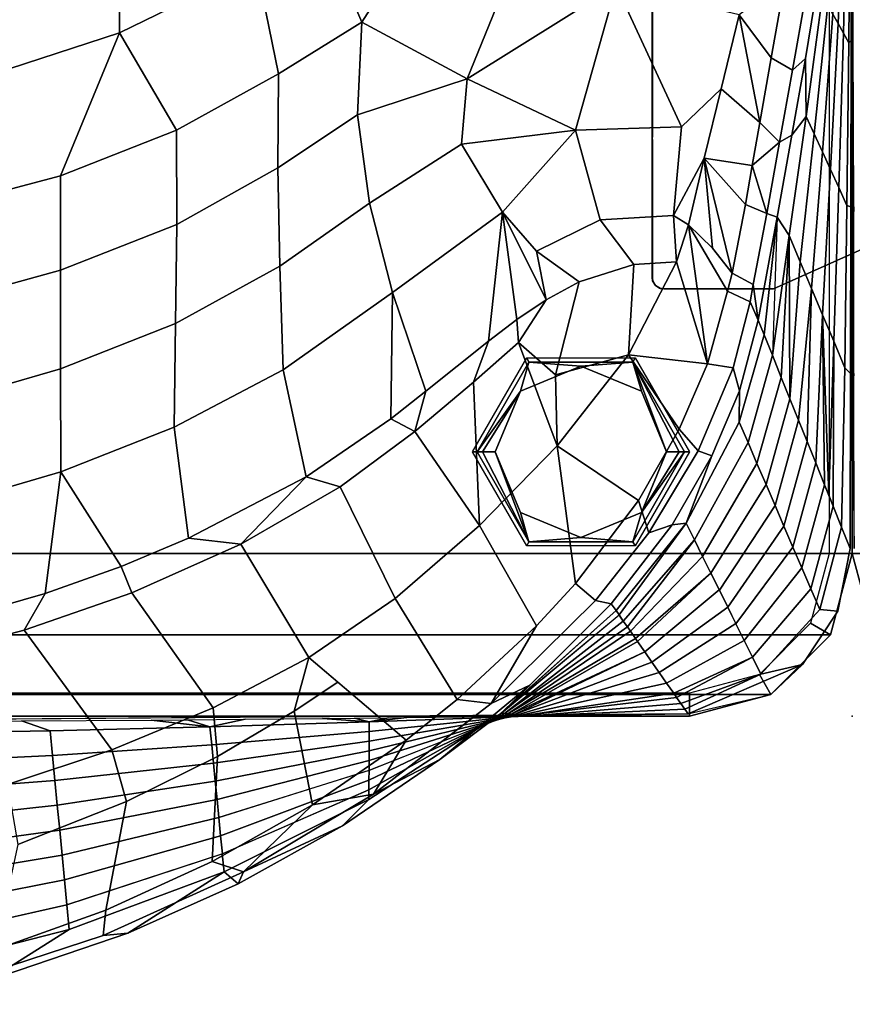
# Model space of a CAD drawing. Units: inches. Extents: x -200 to 196, y -185 to 147.
# Drawn here: x 116 to 125, y -151 to -140 of the extents above; entities that cross this region are included whole.
import ezdxf

# ---------------------------------------------------------------- set-up
doc = ezdxf.new("R2010")
doc.units = ezdxf.units.IN
doc.header["$MEASUREMENT"] = 0
for name, color, linetype in [('SEAT', 5, 'Continuous'), ('SEAT-BACK', 5, 'Continuous'), ('SEAT-BRKT', 5, 'Continuous'), ('SEAT-FOOT', 5, 'Continuous'), ('SEAT-SEAT', 5, 'Continuous')]:
    doc.layers.add(name, color=color, linetype=linetype)

# ---------------------------------------------------------------- blocks, each defined once
blk = doc.blocks.new('1PX100MA1_0T')
at = {"layer": 'SEAT'}
for p in [(0, 0), (27.953, 0)]:
    blk.add_point(p, dxfattribs=at)
at = {"layer": 'SEAT-BACK'}
for points in [[(10.444, 3.136, 32.045), (10.295, 2.777, 30.337), (8.523, 2.323, 30.612), (9.411, 2.879, 32.199)], [(9.766, 2.913, 32.416), (9.411, 2.879, 32.199), (7.885, 2.361, 32.504), (8.153, 2.387, 32.723)], [(9.332, 2.542, 32.645), (9.766, 2.913, 32.416), (8.153, 2.387, 32.723), (8.123, 2.111, 32.884)], [(9.411, 2.879, 32.199), (8.523, 2.323, 30.612), (6.837, 1.696, 30.992), (7.885, 2.361, 32.504)], [(10.295, 2.777, 30.336), (10.318, 2.454, 28.592), (8.55, 2.052, 28.836), (8.523, 2.323, 30.612)], [(8.123, 2.111, 32.884), (7.9, 0.928, 32.956), (9.081, 1.396, 32.738), (9.332, 2.542, 32.645)], [(8.123, 2.111, 32.884), (8.153, 2.387, 32.723), (6.627, 1.696, 33.128), (6.967, 1.583, 33.18)], [(8.153, 2.387, 32.723), (7.885, 2.361, 32.504), (6.684, 1.824, 32.824), (6.627, 1.696, 33.128)], [(7.885, 2.361, 32.504), (6.837, 1.696, 30.992), (6.684, 1.824, 32.824), (7.885, 2.361, 32.504)], [(10.317, 2.454, 28.591), (10.34, 2.13, 26.846), (8.576, 1.782, 27.059), (8.55, 2.052, 28.836)], [(8.524, 2.323, 30.613), (8.55, 2.052, 28.836), (6.857, 1.498, 29.172), (6.837, 1.696, 30.992)], [(8.549, 2.052, 28.834), (8.576, 1.782, 27.059), (6.876, 1.301, 27.351), (6.856, 1.498, 29.171)], [(6.967, 1.583, 33.18), (6.91, 0.437, 33.191), (7.9, 0.928, 32.956), (8.123, 2.111, 32.884)], [(10.34, 2.13, 26.846), (10.363, 1.807, 25.102), (8.601, 1.511, 25.282), (8.576, 1.782, 27.059)], [(6.684, 1.824, 32.824), (6.837, 1.696, 30.992), (5.261, 0.906, 31.471), (5.55, 1.192, 33.199)], [(5.55, 1.192, 33.199), (6.627, 1.696, 33.128), (6.684, 1.824, 32.824), (5.55, 1.192, 33.199)], [(8.575, 1.781, 27.057), (8.601, 1.511, 25.282), (6.895, 1.103, 25.529), (6.876, 1.301, 27.349)], [(10.363, 1.807, 25.101), (10.386, 1.483, 23.355), (8.627, 1.24, 23.503), (8.601, 1.511, 25.28)], [(5.213, 0.85, 33.623), (6.627, 1.696, 33.128), (5.55, 1.192, 33.199), (4.49, 0.471, 33.626)], [(5.213, 0.85, 33.623), (5.875, 0.964, 33.527), (6.627, 1.696, 33.128), (5.213, 0.85, 33.623)], [(6.837, 1.696, 30.992), (6.857, 1.498, 29.172), (5.261, 0.801, 29.595), (5.261, 0.906, 31.471)], [(5.875, 0.964, 33.527), (6.967, 1.583, 33.18), (6.627, 1.696, 33.128), (5.875, 0.964, 33.527)], [(5.875, 0.964, 33.527), (6.075, -0.054, 33.429), (6.91, 0.437, 33.191), (6.967, 1.583, 33.18)], [(8.601, 1.511, 25.282), (8.627, 1.24, 23.503), (6.914, 0.905, 23.706), (6.895, 1.103, 25.527)], [(6.856, 1.498, 29.171), (6.876, 1.301, 27.349), (5.261, 0.695, 27.718), (5.261, 0.801, 29.594)], [(7.9, 0.928, 32.956), (8.059, 0.365, 32.814), (9.194, 0.744, 32.611), (9.081, 1.396, 32.738)], [(10.386, 1.483, 23.355), (10.408, 1.16, 21.61), (8.653, 0.97, 21.727), (8.627, 1.24, 23.503)], [(6.876, 1.301, 27.349), (6.895, 1.103, 25.529), (5.26, 0.589, 25.841), (5.261, 0.695, 27.716)], [(5.55, 1.192, 33.199), (5.261, 0.906, 31.471), (3.82, -0.033, 32.041), (4.49, 0.471, 33.626)], [(8.627, 1.24, 23.503), (8.653, 0.97, 21.725), (6.933, 0.708, 21.886), (6.914, 0.905, 23.706)], [(6.895, 1.103, 25.527), (6.914, 0.905, 23.706), (5.26, 0.484, 23.962), (5.26, 0.59, 25.839)], [(10.408, 1.16, 21.612), (10.431, 0.836, 19.867), (8.679, 0.699, 19.948), (8.653, 0.97, 21.727)], [(8.653, 0.97, 21.725), (8.679, 0.699, 19.948), (6.953, 0.51, 20.063), (6.934, 0.708, 21.884)], [(5.262, 0.906, 31.473), (5.261, 0.801, 29.595), (3.785, -0.029, 30.097), (3.82, -0.033, 32.041)], [(4.856, 0.26, 33.92), (5.875, 0.964, 33.527), (5.213, 0.85, 33.623), (4.856, 0.26, 33.92)], [(4.856, 0.26, 33.92), (5.598, -0.37, 33.538), (6.075, -0.054, 33.429), (5.875, 0.964, 33.527)], [(6.914, 0.905, 23.706), (6.934, 0.708, 21.884), (5.26, 0.378, 22.084), (5.26, 0.484, 23.962)], [(6.91, 0.437, 33.191), (6.957, -0.091, 33.07), (8.059, 0.365, 32.814), (7.9, 0.928, 32.956)], [(3.932, -0.138, 34.2), (5.213, 0.85, 33.623), (4.49, 0.471, 33.626), (3.511, -0.337, 34.102)], [(5.261, 0.801, 29.594), (5.261, 0.695, 27.718), (3.749, -0.025, 28.155), (3.785, -0.029, 30.097)], [(4.299, -0.182, 34.172), (4.856, 0.26, 33.92), (5.213, 0.85, 33.623), (3.932, -0.138, 34.2)], [(10.431, 0.836, 19.867), (10.454, 0.513, 18.12), (8.705, 0.429, 18.173), (8.679, 0.699, 19.948)], [(5.261, 0.695, 27.716), (5.26, 0.589, 25.841), (3.714, -0.022, 26.212), (3.749, -0.025, 28.153)], [(6.934, 0.708, 21.884), (6.953, 0.51, 20.063), (5.259, 0.273, 20.209), (5.26, 0.378, 22.084)], [(8.679, 0.699, 19.948), (8.705, 0.429, 18.173), (6.972, 0.313, 18.241), (6.953, 0.51, 20.063)], [(8.059, 0.365, 32.814), (9.014, -0.935, 31.872), (10.222, -0.621, 31.698), (9.194, 0.744, 32.611)], [(5.26, 0.59, 25.839), (5.26, 0.484, 23.962), (3.678, -0.017, 24.266), (3.714, -0.022, 26.212)], [(4.49, 0.471, 33.626), (3.82, -0.033, 32.041), (3.511, -0.337, 34.102), (4.49, 0.471, 33.626)], [(5.26, 0.484, 23.962), (5.26, 0.378, 22.084), (3.643, -0.014, 22.322), (3.678, -0.017, 24.266)], [(6.953, 0.51, 20.063), (6.972, 0.313, 18.241), (5.26, 0.167, 18.33), (5.259, 0.273, 20.209)], [(6.075, -0.054, 33.429), (5.915, -0.639, 33.375), (6.957, -0.091, 33.07), (6.91, 0.437, 33.191)], [(8.705, 0.429, 18.173), (8.731, 0.158, 16.394), (6.991, 0.116, 16.421), (6.972, 0.313, 18.241)], [(10.454, 0.513, 18.12), (10.476, 0.189, 16.377), (8.731, 0.158, 16.394), (8.705, 0.429, 18.173)], [(5.26, 0.378, 22.084), (5.259, 0.273, 20.209), (3.607, -0.01, 20.381), (3.643, -0.014, 22.322)], [(6.957, -0.091, 33.07), (7.841, -1.343, 32.106), (9.014, -0.935, 31.872), (8.059, 0.365, 32.814)], [(5.259, 0.273, 20.209), (5.26, 0.167, 18.33), (3.572, -0.006, 18.435), (3.607, -0.01, 20.381)], [(4.299, -0.182, 34.172), (4.976, -1.282, 33.715), (5.915, -0.639, 33.375), (4.856, 0.26, 33.92)], [(6.972, 0.313, 18.241), (6.991, 0.115, 16.42), (5.259, 0.062, 16.452), (5.26, 0.167, 18.33)], [(5.26, 0.167, 18.33), (5.259, 0.062, 16.452), (3.536, -0.002, 16.491), (3.572, -0.006, 18.435)], [(6.991, 0.116, 16.421), (6.61, 0.033, 15.697), (5.766, 0.025, 15.703), (5.259, 0.062, 16.452)], [(6.61, 0.033, 15.697), (6.991, 0.116, 16.421), (7.235, 0.039, 15.691), (6.61, 0.033, 15.697)], [(8.731, 0.158, 16.394), (9.044, 0.051, 15.675), (7.632, 0.042, 15.693), (6.991, 0.115, 16.42)], [(7.235, 0.039, 15.691), (6.991, 0.115, 16.42), (7.632, 0.042, 15.693), (7.235, 0.039, 15.691)], [(10.476, 0.189, 16.377), (10.855, 0.059, 15.663), (9.044, 0.051, 15.675), (8.731, 0.158, 16.394)], [(13.976, 0.068, 15.676), (13.976, 0.064, 15.288), (1.789, -0.024, 15.36), (1.788, -0.026, 15.759)], [(3.44, -0.002, 15.736), (3.536, -0.002, 16.491), (3.602, 0, 15.734), (3.44, -0.002, 15.736)], [(5.259, 0.062, 16.452), (4.85, 0.015, 15.708), (3.602, 0, 15.734), (3.536, -0.002, 16.491)], [(4.85, 0.015, 15.708), (5.259, 0.062, 16.452), (5.048, 0.018, 15.716), (4.85, 0.015, 15.708)], [(5.048, 0.018, 15.716), (5.259, 0.062, 16.452), (5.418, 0.022, 15.711), (5.048, 0.018, 15.716)], [(5.259, 0.062, 16.452), (5.766, 0.025, 15.703), (5.418, 0.022, 15.711), (5.259, 0.062, 16.452)], [(1.788, -0.026, 15.759), (1.789, -0.024, 15.36), (0.886, -0.237, 15.355), (0.541, -0.562, 15.737)], [(1.824, -0.075, 16.535), (1.788, -0.026, 15.759), (0.541, -0.562, 15.737), (0.996, -0.458, 17.535)], [(1.866, -0.138, 17.517), (1.824, -0.075, 16.535), (0.996, -0.458, 17.535), (1.866, -0.138, 17.517)], [(3.536, -0.002, 16.491), (3.055, -0.007, 15.719), (1.788, -0.026, 15.759), (1.824, -0.075, 16.535)], [(1.824, -0.075, 16.535), (1.866, -0.138, 17.517), (3.536, -0.002, 16.491), (1.824, -0.075, 16.535)], [(3.572, -0.006, 18.435), (3.536, -0.002, 16.491), (1.866, -0.138, 17.517), (1.912, -0.203, 18.542)], [(1.912, -0.203, 18.542), (1.944, -0.25, 19.282), (3.572, -0.006, 18.435), (1.912, -0.203, 18.542)], [(3.607, -0.01, 20.381), (3.572, -0.006, 18.435), (1.944, -0.25, 19.282), (2.023, -0.361, 21.038)], [(3.643, -0.014, 22.322), (3.607, -0.01, 20.381), (2.023, -0.361, 21.038), (2.102, -0.475, 22.827)], [(3.678, -0.017, 24.266), (3.643, -0.014, 22.322), (2.102, -0.475, 22.827), (2.181, -0.589, 24.612)], [(2.181, -0.589, 24.612), (2.258, -0.699, 26.35), (3.678, -0.017, 24.266), (2.181, -0.589, 24.612)], [(3.714, -0.022, 26.212), (3.678, -0.017, 24.266), (2.258, -0.699, 26.35)], [(2.337, -0.813, 28.137), (3.714, -0.022, 26.212), (2.258, -0.699, 26.35), (2.337, -0.813, 28.137)], [(3.749, -0.025, 28.155), (3.714, -0.022, 26.212), (2.337, -0.813, 28.137), (2.359, -0.845, 28.637)], [(2.415, -0.925, 29.905), (3.749, -0.025, 28.155), (2.359, -0.845, 28.637), (2.415, -0.925, 29.905)], [(3.785, -0.029, 30.099), (3.749, -0.025, 28.155), (2.415, -0.925, 29.905), (2.448, -0.973, 30.655)], [(2.448, -0.973, 30.655), (2.493, -1.036, 31.662), (3.785, -0.029, 30.097), (2.448, -0.973, 30.655)], [(3.821, -0.033, 32.042), (3.785, -0.029, 30.097), (2.493, -1.036, 31.662), (2.538, -1.101, 32.68)], [(2.538, -1.102, 32.689), (2.571, -1.149, 33.432), (3.82, -0.033, 32.041), (2.538, -1.102, 32.689)], [(3.511, -0.337, 34.102), (3.821, -0.033, 32.042), (2.571, -1.149, 33.432), (2.623, -1.224, 34.619)], [(3.055, -0.007, 15.719), (3.536, -0.002, 16.491), (3.44, -0.002, 15.736), (3.055, -0.007, 15.719)], [(6.075, -0.054, 33.429), (5.598, -0.37, 33.538), (5.915, -0.639, 33.375), (6.075, -0.054, 33.429)], [(5.915, -0.639, 33.375), (6.655, -1.873, 32.412), (7.841, -1.343, 32.106), (6.957, -0.091, 33.07)], [(1.912, -0.203, 18.542), (1.866, -0.138, 17.517), (0.996, -0.458, 17.535), (1.086, -0.641, 19.337)], [(1.944, -0.25, 19.282), (1.912, -0.203, 18.542), (1.086, -0.641, 19.337), (1.944, -0.25, 19.282)], [(3.932, -0.138, 34.2), (3.511, -0.337, 34.102), (2.623, -1.224, 34.619), (2.794, -1.259, 34.846)], [(3.436, -0.985, 34.62), (3.932, -0.138, 34.2), (2.794, -1.259, 34.846), (3.011, -1.445, 34.87)], [(3.436, -0.985, 34.62), (4.299, -0.182, 34.172), (3.932, -0.138, 34.2), (3.436, -0.985, 34.62)], [(3.436, -0.985, 34.62), (4.059, -2.076, 34.114), (4.976, -1.282, 33.715), (4.299, -0.182, 34.172)], [(0.541, -0.562, 15.737), (0.886, -0.237, 15.355), (0.541, -0.562, 15.37), (0.541, -0.562, 15.737)], [(2.023, -0.361, 21.038), (1.944, -0.25, 19.282), (1.086, -0.641, 19.337), (1.176, -0.823, 21.139)], [(2.102, -0.475, 22.827), (2.023, -0.361, 21.038), (1.176, -0.823, 21.139), (1.268, -1.01, 22.973)], [(0.996, -0.458, 17.535), (0.541, -0.562, 15.737), (0.156, -1.143, 15.734), (0.355, -1.16, 17.508)], [(1.086, -0.641, 19.337), (0.996, -0.458, 17.535), (0.355, -1.16, 17.508), (0.453, -1.387, 19.288)], [(2.181, -0.589, 24.612), (2.102, -0.475, 22.827), (1.268, -1.01, 22.973), (1.356, -1.188, 24.743)], [(0.541, -0.562, 15.737), (0.541, -0.562, 15.37), (0.156, -1.144, 15.367), (0.156, -1.143, 15.734)], [(1.176, -0.823, 21.139), (1.086, -0.641, 19.337), (0.453, -1.387, 19.288), (0.55, -1.614, 21.068)], [(2.258, -0.699, 26.35), (2.181, -0.589, 24.612), (1.356, -1.188, 24.743), (1.448, -1.374, 26.577)], [(4.976, -1.282, 33.715), (5.575, -2.497, 32.769), (6.655, -1.873, 32.412), (5.915, -0.639, 33.375)], [(9.014, -0.935, 31.872), (8.786, -1.335, 31.66), (9.722, -1.067, 31.506), (10.222, -0.621, 31.698)], [(2.337, -0.813, 28.137), (2.258, -0.699, 26.35), (1.448, -1.374, 26.577), (1.539, -1.557, 28.379)], [(1.266, -1.006, 22.941), (1.176, -0.823, 21.139), (0.55, -1.614, 21.068), (0.647, -1.84, 22.847)], [(1.539, -1.557, 28.379), (2.359, -0.845, 28.637), (2.337, -0.813, 28.137), (1.539, -1.557, 28.379)], [(2.415, -0.925, 29.905), (2.359, -0.845, 28.637), (1.539, -1.557, 28.379), (1.629, -1.739, 30.181)], [(2.448, -0.973, 30.655), (2.415, -0.925, 29.905), (1.629, -1.739, 30.181), (1.719, -1.921, 31.984)], [(7.841, -1.343, 32.106), (7.958, -1.629, 31.83), (8.786, -1.335, 31.66), (9.014, -0.935, 31.872)], [(1.356, -1.188, 24.743), (1.266, -1.006, 22.941), (0.647, -1.84, 22.847), (0.744, -2.067, 24.627)], [(1.719, -1.921, 31.984), (2.493, -1.036, 31.662), (2.448, -0.973, 30.655), (1.719, -1.921, 31.984)], [(2.538, -1.102, 32.689), (2.493, -1.036, 31.662), (1.719, -1.921, 31.984), (1.808, -2.1, 33.754)], [(3.011, -1.445, 34.87), (3.214, -2.944, 34.51), (4.059, -2.076, 34.114), (3.436, -0.985, 34.62)], [(8.786, -1.335, 31.66), (8.616, -2.659, 30.429), (9.918, -2.278, 30.209), (9.722, -1.067, 31.506)], [(0.355, -1.16, 17.508), (0.156, -1.143, 15.734), (0.023, -1.826, 15.755), (0.117, -2.058, 17.45)], [(0.156, -1.143, 15.734), (0.156, -1.144, 15.367), (0.023, -1.826, 15.388), (0.023, -1.826, 15.755)], [(0.453, -1.387, 19.288), (0.355, -1.16, 17.508), (0.117, -2.058, 17.45), (0.208, -2.287, 19.119)], [(1.808, -2.1, 33.754), (2.571, -1.149, 33.432), (2.538, -1.102, 32.689), (1.808, -2.1, 33.754)], [(2.623, -1.224, 34.619), (2.571, -1.149, 33.432), (1.808, -2.1, 33.754), (1.961, -2.082, 34.958)], [(1.447, -1.371, 26.545), (1.356, -1.188, 24.743), (0.744, -2.067, 24.627), (0.841, -2.294, 26.407)], [(2.794, -1.259, 34.846), (2.623, -1.224, 34.619), (1.961, -2.082, 34.958), (2.213, -1.996, 35.163)], [(3.011, -1.445, 34.87), (2.794, -1.259, 34.846), (2.213, -1.996, 35.163), (2.328, -2.347, 35.204)], [(4.059, -2.076, 34.114), (4.761, -3.1, 33.102), (5.575, -2.497, 32.769), (4.976, -1.282, 33.715)], [(0.55, -1.614, 21.068), (0.453, -1.387, 19.288), (0.208, -2.287, 19.119), (0.302, -2.52, 20.823)], [(1.539, -1.557, 28.379), (1.447, -1.371, 26.545), (0.841, -2.294, 26.407), (0.938, -2.521, 28.187)], [(6.655, -1.873, 32.412), (7.224, -1.938, 32.009), (7.958, -1.629, 31.83), (7.841, -1.343, 32.106)], [(7.958, -1.629, 31.83), (8.616, -2.659, 30.429), (8.786, -1.335, 31.66), (7.958, -1.629, 31.83)], [(3.011, -1.445, 34.87), (2.328, -2.347, 35.204), (3.214, -2.944, 34.51), (3.011, -1.445, 34.87)], [(1.629, -1.739, 30.181), (1.539, -1.557, 28.379), (0.938, -2.521, 28.187), (1.038, -2.752, 29.998)], [(0.647, -1.84, 22.847), (0.55, -1.614, 21.068), (0.302, -2.52, 20.823), (0.398, -2.757, 22.562)], [(7.224, -1.938, 32.009), (7.382, -3.145, 30.709), (8.616, -2.659, 30.429), (7.958, -1.629, 31.83)], [(1.719, -1.921, 31.984), (1.629, -1.739, 30.181), (1.038, -2.752, 29.998), (1.135, -2.978, 31.778)], [(0.117, -2.058, 17.45), (0.023, -1.826, 15.755), (0.019, -3.731, 15.724), (0.081, -3.793, 17.054)], [(0.023, -1.826, 15.755), (0.023, -1.826, 15.388), (0.02, -3.49, 15.385), (0.019, -3.731, 15.724)], [(0.744, -2.067, 24.627), (0.647, -1.84, 22.847), (0.398, -2.757, 22.562), (0.492, -2.99, 24.261)], [(1.808, -2.1, 33.754), (1.719, -1.921, 31.984), (1.135, -2.978, 31.778), (1.23, -3.201, 33.527)], [(6.655, -1.873, 32.412), (5.575, -2.497, 32.769), (5.946, -2.607, 32.395), (6.655, -1.873, 32.412)], [(5.946, -2.607, 32.395), (7.224, -1.938, 32.009), (6.655, -1.873, 32.412), (5.946, -2.607, 32.395)], [(27.936, -3.731, 15.724), (27.953, -3.472, 15.355), (27.932, -1.826, 15.388), (27.931, -1.826, 15.755)], [(2.213, -1.996, 35.163), (1.961, -2.082, 34.958), (1.528, -2.835, 34.959), (1.679, -2.89, 35.208)], [(2.328, -2.347, 35.204), (2.213, -1.996, 35.163), (1.679, -2.89, 35.208), (1.884, -3.123, 35.193)], [(5.946, -2.607, 32.395), (6.193, -3.77, 31.07), (7.382, -3.145, 30.709), (7.224, -1.938, 32.009)], [(0.208, -2.287, 19.119), (0.117, -2.058, 17.45), (0.081, -3.793, 17.054), (0.202, -4.081, 19.616)], [(0.841, -2.294, 26.407), (0.744, -2.067, 24.627), (0.492, -2.99, 24.261), (0.585, -3.222, 25.962)], [(1.528, -2.835, 34.959), (1.808, -2.1, 33.754), (1.23, -3.201, 33.527), (1.228, -3.542, 34.642)], [(1.961, -2.082, 34.958), (1.808, -2.1, 33.754), (1.528, -2.835, 34.959), (1.961, -2.082, 34.958)], [(3.214, -2.944, 34.51), (3.634, -4.068, 33.582), (4.124, -3.638, 33.386), (4.059, -2.076, 34.114)], [(4.761, -3.1, 33.102), (4.059, -2.076, 34.114), (4.124, -3.638, 33.386), (4.761, -3.1, 33.102)], [(0.202, -4.081, 19.616), (0.256, -2.406, 19.993), (0.208, -2.287, 19.119), (0.202, -4.081, 19.616)], [(0.938, -2.521, 28.187), (0.841, -2.294, 26.407), (0.585, -3.222, 25.962), (0.679, -3.455, 27.665)], [(1.884, -3.123, 35.193), (2.436, -3.935, 34.523), (3.214, -2.944, 34.51), (2.328, -2.347, 35.204)], [(8.616, -2.659, 30.429), (8.617, -3.781, 29.01), (9.919, -3.405, 28.793), (9.918, -2.278, 30.209)], [(0.256, -2.406, 19.993), (0.202, -4.081, 19.616), (0.323, -4.369, 22.177), (0.256, -2.406, 19.993)], [(0.302, -2.52, 20.823), (0.256, -2.406, 19.993), (0.323, -4.369, 22.177), (0.302, -2.52, 20.823)], [(0.398, -2.757, 22.562), (0.302, -2.52, 20.823), (0.323, -4.369, 22.177), (0.398, -2.757, 22.562)], [(1.038, -2.752, 29.998), (0.938, -2.521, 28.187), (0.679, -3.455, 27.665), (0.773, -3.688, 29.369)], [(4.761, -3.1, 33.102), (5.024, -3.237, 32.759), (5.946, -2.607, 32.395), (5.575, -2.497, 32.769)], [(5.024, -3.237, 32.759), (5.005, -4.611, 31.556), (6.193, -3.77, 31.07), (5.946, -2.607, 32.395)], [(7.382, -3.145, 30.709), (7.365, -4.276, 29.296), (8.617, -3.781, 29.01), (8.616, -2.659, 30.429)], [(0.323, -4.369, 22.177), (0.398, -2.757, 22.562), (0.398, -2.757, 22.562), (0.323, -4.369, 22.177)], [(0.492, -2.99, 24.261), (0.398, -2.757, 22.562), (0.323, -4.369, 22.177), (0.445, -4.657, 24.738)], [(1.135, -2.978, 31.778), (1.038, -2.752, 29.998), (0.773, -3.688, 29.369), (0.87, -3.931, 31.146)], [(1.679, -2.89, 35.208), (1.528, -2.835, 34.959), (1.228, -3.542, 34.642), (1.297, -3.791, 34.791)], [(1.884, -3.123, 35.193), (1.679, -2.89, 35.208), (1.297, -3.791, 34.791), (1.577, -3.835, 34.876)], [(0.445, -4.657, 24.738), (0.585, -3.222, 25.962), (0.492, -2.99, 24.261), (0.445, -4.657, 24.738)], [(1.23, -3.201, 33.527), (1.135, -2.978, 31.778), (0.87, -3.931, 31.146), (0.958, -4.15, 32.747)], [(2.436, -3.935, 34.523), (3.231, -3.717, 34.151), (3.214, -2.944, 34.51), (2.436, -3.935, 34.523)], [(3.214, -2.944, 34.51), (3.231, -3.717, 34.151), (3.634, -4.068, 33.582), (3.214, -2.944, 34.51)], [(4.124, -3.638, 33.386), (3.961, -4.084, 33.247), (4.64, -3.539, 32.933), (4.761, -3.1, 33.102)], [(4.64, -3.539, 32.933), (5.024, -3.237, 32.759), (4.761, -3.1, 33.102), (4.64, -3.539, 32.933)], [(1.228, -3.542, 34.642), (1.23, -3.201, 33.527), (0.958, -4.15, 32.747), (1.023, -4.312, 33.931)], [(1.884, -3.123, 35.193), (1.577, -3.835, 34.876), (2.436, -3.935, 34.523), (1.884, -3.123, 35.193)], [(6.193, -3.77, 31.07), (6.23, -4.899, 29.656), (7.365, -4.276, 29.296), (7.382, -3.145, 30.709)], [(0.679, -3.455, 27.665), (0.585, -3.222, 25.962), (0.445, -4.657, 24.738), (0.566, -4.945, 27.3)], [(4.64, -3.539, 32.933), (5.005, -4.611, 31.556), (5.024, -3.237, 32.759), (4.64, -3.539, 32.933)], [(8.617, -3.781, 29.01), (8.619, -4.855, 27.546), (9.92, -4.495, 27.338), (9.919, -3.405, 28.793)], [(0.019, -3.731, 15.724), (0.02, -3.49, 15.385), (0.016, -5.042, 15.382), (0.016, -5.546, 15.749)], [(0.679, -3.455, 27.665), (0.566, -4.945, 27.3), (0.687, -5.233, 29.861), (0.679, -3.455, 27.665)], [(0.773, -3.688, 29.369), (0.679, -3.455, 27.665), (0.687, -5.233, 29.861), (0.773, -3.688, 29.369)], [(27.938, -5.546, 15.749), (27.953, -5.012, 15.355), (27.953, -3.472, 15.355), (27.936, -3.731, 15.724)], [(1.297, -3.791, 34.791), (1.228, -3.542, 34.642), (1.023, -4.312, 33.931), (1.113, -4.509, 34.093)], [(3.634, -4.068, 33.582), (3.65, -4.317, 33.382), (3.961, -4.084, 33.247), (4.124, -3.638, 33.386)], [(3.961, -4.084, 33.247), (3.809, -5.487, 32.064), (5.005, -4.611, 31.556), (4.64, -3.539, 32.933)], [(0.081, -3.793, 17.054), (0.019, -3.731, 15.724), (0.016, -5.546, 15.749), (0.059, -5.561, 16.904)], [(0.87, -3.931, 31.146), (0.773, -3.688, 29.369), (0.687, -5.233, 29.861), (0.87, -3.931, 31.146)], [(2.436, -3.935, 34.523), (2.379, -4.918, 33.729), (2.973, -4.728, 33.619), (3.231, -3.717, 34.151)], [(3.231, -3.717, 34.151), (2.973, -4.728, 33.619), (3.333, -4.531, 33.506), (3.634, -4.068, 33.582)], [(0.202, -4.081, 19.616), (0.081, -3.793, 17.054), (0.059, -5.561, 16.904), (0.148, -5.756, 19.238)], [(1.297, -3.791, 34.791), (1.113, -4.509, 34.093), (1.357, -4.626, 34.16), (1.577, -3.835, 34.876)], [(1.357, -4.626, 34.16), (1.783, -5.35, 33.36), (1.577, -3.835, 34.876), (1.357, -4.626, 34.16)], [(1.913, -4.945, 33.745), (2.436, -3.935, 34.523), (1.577, -3.835, 34.876), (1.913, -4.945, 33.745)], [(1.577, -3.835, 34.876), (1.783, -5.35, 33.36), (1.913, -4.945, 33.745), (1.577, -3.835, 34.876)], [(5.005, -4.611, 31.556), (5.254, -5.586, 30.052), (6.23, -4.899, 29.656), (6.193, -3.77, 31.07)], [(7.365, -4.276, 29.296), (7.353, -5.353, 27.834), (8.619, -4.855, 27.546), (8.617, -3.781, 29.01)], [(0.958, -4.15, 32.747), (0.87, -3.931, 31.146), (0.687, -5.233, 29.861), (0.819, -5.434, 32.449)], [(0.819, -5.434, 32.449), (0.87, -3.931, 31.146), (0.687, -5.233, 29.861), (0.819, -5.434, 32.449)], [(2.436, -3.935, 34.523), (1.913, -4.945, 33.745), (2.379, -4.918, 33.729), (2.436, -3.935, 34.523)], [(3.333, -4.531, 33.506), (3.65, -4.317, 33.382), (3.634, -4.068, 33.582), (3.333, -4.531, 33.506)], [(0.323, -4.369, 22.177), (0.202, -4.081, 19.616), (0.148, -5.756, 19.238), (0.237, -5.951, 21.572)], [(0.819, -5.434, 32.449), (1.023, -4.312, 33.931), (0.958, -4.15, 32.747), (0.819, -5.434, 32.449)], [(3.65, -4.317, 33.382), (3.809, -5.487, 32.064), (3.961, -4.084, 33.247), (3.65, -4.317, 33.382)], [(6.23, -4.899, 29.656), (6.252, -5.97, 28.19), (7.353, -5.353, 27.834), (7.365, -4.276, 29.296)], [(0.445, -4.657, 24.738), (0.323, -4.369, 22.177), (0.237, -5.951, 21.572), (0.326, -6.145, 23.907)], [(1.08, -4.701, 33.856), (1.023, -4.312, 33.931), (0.819, -5.434, 32.449), (0.931, -5.471, 32.83)], [(1.08, -4.701, 33.856), (1.113, -4.509, 34.093), (1.023, -4.312, 33.931), (1.08, -4.701, 33.856)], [(3.333, -4.531, 33.506), (3.809, -5.487, 32.064), (3.65, -4.317, 33.382), (3.333, -4.531, 33.506)], [(8.619, -4.855, 27.546), (8.619, -5.883, 26.049), (9.92, -5.538, 25.85), (9.92, -4.495, 27.338)], [(1.113, -4.509, 34.093), (1.08, -4.701, 33.856), (1.309, -4.824, 33.923), (1.357, -4.626, 34.16)], [(2.973, -4.728, 33.619), (3.439, -5.063, 32.916), (3.333, -4.531, 33.506), (2.973, -4.728, 33.619)], [(3.333, -4.531, 33.506), (3.439, -5.063, 32.916), (3.809, -5.487, 32.064), (3.333, -4.531, 33.506)], [(0.566, -4.945, 27.3), (0.445, -4.657, 24.738), (0.326, -6.145, 23.907), (0.415, -6.34, 26.241)], [(1.08, -4.701, 33.856), (0.931, -5.471, 32.83), (1.163, -5.571, 32.945), (1.309, -4.824, 33.923)], [(1.357, -4.626, 34.16), (1.309, -4.824, 33.923), (1.522, -5.094, 33.645), (1.783, -5.35, 33.36)], [(3.809, -5.487, 32.064), (4.253, -6.227, 30.542), (5.254, -5.586, 30.052), (5.005, -4.611, 31.556)], [(2.379, -4.918, 33.729), (2.743, -5.405, 32.988), (3.439, -5.063, 32.916), (2.973, -4.728, 33.619)], [(1.309, -4.824, 33.923), (1.163, -5.571, 32.945), (1.614, -6.073, 32.408), (1.309, -4.824, 33.923)], [(1.309, -4.824, 33.923), (1.614, -6.073, 32.408), (1.522, -5.094, 33.645), (1.309, -4.824, 33.923)], [(1.913, -4.945, 33.745), (1.947, -5.449, 33.002), (2.743, -5.405, 32.988), (2.379, -4.918, 33.729)], [(5.254, -5.586, 30.052), (5.386, -6.546, 28.522), (6.252, -5.97, 28.19), (6.23, -4.899, 29.656)], [(7.353, -5.353, 27.834), (7.355, -6.378, 26.335), (8.619, -5.883, 26.049), (8.619, -4.855, 27.546)], [(0.687, -5.233, 29.861), (0.566, -4.945, 27.3), (0.415, -6.34, 26.241), (0.502, -6.527, 28.493)], [(1.913, -4.945, 33.745), (1.783, -5.35, 33.36), (1.947, -5.449, 33.002), (1.913, -4.945, 33.745)], [(27.938, -5.546, 15.749), (27.953, -5.537, 15.355), (27.953, -5.012, 15.355), (27.938, -5.546, 15.749)], [(0.016, -5.546, 15.749), (0.016, -5.042, 15.382), (0.015, -5.546, 15.381), (0.016, -5.546, 15.749)], [(1.522, -5.094, 33.645), (1.614, -6.073, 32.408), (1.783, -5.35, 33.36), (1.522, -5.094, 33.645)], [(2.743, -5.405, 32.988), (3.014, -6.381, 31.471), (3.809, -5.487, 32.064), (3.439, -5.063, 32.916)], [(0.819, -5.434, 32.449), (0.687, -5.233, 29.861), (0.502, -6.527, 28.493), (0.659, -6.325, 31.295)], [(1.947, -5.449, 33.002), (1.783, -5.35, 33.36), (1.614, -6.073, 32.408), (1.947, -5.449, 33.002)], [(6.252, -5.97, 28.19), (6.246, -6.992, 26.689), (7.355, -6.378, 26.335), (7.353, -5.353, 27.834)], [(0.931, -5.471, 32.83), (0.819, -5.434, 32.449), (0.659, -6.325, 31.295), (0.792, -6.247, 31.819)], [(1.614, -6.073, 32.408), (1.429, -6.828, 31.405), (1.86, -6.414, 31.487), (1.947, -5.449, 33.002)], [(1.947, -5.449, 33.002), (1.86, -6.414, 31.487), (3.014, -6.381, 31.471), (2.743, -5.405, 32.988)], [(0.016, -5.546, 15.749), (0.015, -5.546, 15.381), (0.011, -7.355, 15.377), (0.012, -7.355, 15.744)], [(0.059, -5.561, 16.904), (0.016, -5.546, 15.749), (0.012, -7.355, 15.744), (0.039, -7.331, 16.754)], [(0.148, -5.756, 19.238), (0.059, -5.561, 16.904), (0.039, -7.331, 16.754), (0.096, -7.435, 18.863)], [(1.09, -5.995, 32.385), (0.931, -5.471, 32.83), (0.792, -6.247, 31.819), (1.09, -5.995, 32.385)], [(1.163, -5.571, 32.945), (0.931, -5.471, 32.83), (1.09, -5.995, 32.385), (1.163, -5.571, 32.945)], [(1.163, -5.571, 32.945), (1.09, -5.995, 32.385), (1.614, -6.073, 32.408), (1.163, -5.571, 32.945)], [(3.809, -5.487, 32.064), (3.014, -6.381, 31.471), (4.253, -6.227, 30.542), (3.809, -5.487, 32.064)], [(8.619, -5.883, 26.049), (7.977, -7.438, 23.885), (9.691, -6.881, 23.675), (9.92, -5.538, 25.85)], [(27.943, -7.355, 15.744), (27.953, -7.365, 15.355), (27.953, -5.537, 15.355), (27.938, -5.546, 15.749)], [(4.253, -6.227, 30.542), (4.193, -6.94, 29.542), (5.386, -6.546, 28.522), (5.254, -5.586, 30.052)], [(0.237, -5.951, 21.572), (0.148, -5.756, 19.238), (0.096, -7.435, 18.863), (0.153, -7.539, 20.973)], [(8.619, -5.883, 26.049), (7.355, -6.378, 26.335), (7.977, -7.438, 23.885), (8.619, -5.883, 26.049)], [(0.326, -6.145, 23.907), (0.237, -5.951, 21.572), (0.153, -7.539, 20.973), (0.211, -7.643, 23.082)], [(1.09, -5.995, 32.385), (0.792, -6.247, 31.819), (1.008, -6.463, 31.773), (1.09, -5.995, 32.385)], [(1.09, -5.995, 32.385), (1.008, -6.463, 31.773), (1.429, -6.828, 31.405), (1.614, -6.073, 32.408)], [(5.386, -6.546, 28.522), (5.339, -7.556, 27.013), (6.246, -6.992, 26.689), (6.252, -5.97, 28.19)], [(0.415, -6.34, 26.241), (0.326, -6.145, 23.907), (0.211, -7.643, 23.082), (0.268, -7.747, 25.191)], [(0.792, -6.247, 31.819), (0.659, -6.325, 31.295), (0.51, -7.16, 30.239), (0.651, -7.032, 30.819)], [(1.008, -6.463, 31.773), (0.792, -6.247, 31.819), (0.651, -7.032, 30.819), (0.883, -7.165, 30.877)], [(4.253, -6.227, 30.542), (3.014, -6.381, 31.471), (4.193, -6.94, 29.542), (4.253, -6.227, 30.542)], [(0.502, -6.527, 28.493), (0.415, -6.34, 26.241), (0.268, -7.747, 25.191), (0.325, -7.851, 27.3)], [(0.659, -6.325, 31.295), (0.502, -6.527, 28.493), (0.51, -7.16, 30.239), (0.659, -6.325, 31.295)], [(1.429, -6.828, 31.405), (1.23, -7.634, 30.384), (2.57, -7.956, 29.664), (1.86, -6.414, 31.487)], [(3.014, -6.381, 31.471), (1.86, -6.414, 31.487), (2.57, -7.956, 29.664), (3.014, -6.381, 31.471)], [(2.57, -7.956, 29.664), (4.193, -6.94, 29.542), (3.014, -6.381, 31.471), (2.57, -7.956, 29.664)], [(6.246, -6.992, 26.689), (6.486, -8.168, 24.319), (7.977, -7.438, 23.885), (7.355, -6.378, 26.335)], [(0.51, -7.16, 30.239), (0.502, -6.527, 28.493), (0.325, -7.851, 27.3), (0.378, -7.961, 29.297)], [(1.008, -6.463, 31.773), (0.883, -7.165, 30.877), (1.23, -7.634, 30.384), (1.008, -6.463, 31.773)], [(1.429, -6.828, 31.405), (1.008, -6.463, 31.773), (1.23, -7.634, 30.384), (1.429, -6.828, 31.405)], [(5.386, -6.546, 28.522), (4.193, -6.94, 29.542), (5.339, -7.556, 27.013), (5.386, -6.546, 28.522)], [(2.57, -7.956, 29.664), (3.52, -8.588, 27.933), (4.193, -6.94, 29.542), (2.57, -7.956, 29.664)], [(3.52, -8.588, 27.933), (4.337, -9.122, 26.119), (5.339, -7.556, 27.013), (4.193, -6.94, 29.542)], [(7.977, -7.438, 23.885), (7.977, -8.173, 22.28), (9.693, -7.608, 22.167), (9.691, -6.881, 23.675)], [(0.651, -7.032, 30.819), (0.51, -7.16, 30.239), (0.378, -7.961, 29.297), (0.508, -7.836, 29.836)], [(0.651, -7.032, 30.819), (0.508, -7.836, 29.836), (0.733, -8.003, 29.862), (0.883, -7.165, 30.877)], [(5.339, -7.556, 27.013), (5.799, -8.636, 24.594), (6.486, -8.168, 24.319), (6.246, -6.992, 26.689)], [(0.883, -7.165, 30.877), (0.733, -8.003, 29.862), (1.23, -7.634, 30.384), (0.883, -7.165, 30.877)], [(0.012, -7.355, 15.744), (0.011, -7.355, 15.377), (0.007, -9.157, 15.374), (0.008, -9.157, 15.741)], [(0.039, -7.331, 16.754), (0.012, -7.355, 15.744), (0.008, -9.157, 15.741), (0.023, -9.117, 16.619)], [(0.096, -7.435, 18.863), (0.039, -7.331, 16.754), (0.023, -9.117, 16.619), (0.056, -9.154, 18.524)], [(27.947, -9.157, 15.741), (27.953, -9.148, 15.355), (27.953, -7.365, 15.355), (27.943, -7.355, 15.744)], [(0.153, -7.539, 20.973), (0.096, -7.435, 18.863), (0.056, -9.154, 18.524), (0.089, -9.192, 20.429)], [(7.977, -7.438, 23.885), (6.486, -8.168, 24.319), (6.559, -9.05, 22.325), (7.977, -8.173, 22.28)], [(0.211, -7.643, 23.082), (0.153, -7.539, 20.973), (0.089, -9.192, 20.429), (0.122, -9.229, 22.334)], [(4.337, -9.122, 26.119), (5.028, -9.634, 24.244), (5.799, -8.636, 24.594), (5.339, -7.556, 27.013)]]:
    blk.add_3dface(points, dxfattribs=at)
at = {"layer": 'SEAT-FOOT'}
for points in [[(2.364, -1.855, 3.15), (2.389, -1.899, 0.194), (1.825, -2.877, 0.194), (1.773, -2.877, 3.15)], [(3.544, -1.855, 3.15), (3.519, -1.899, 0.194), (2.389, -1.899, 0.194), (2.364, -1.855, 3.15)], [(4.135, -2.877, 3.15), (4.083, -2.877, 0.194), (3.519, -1.899, 0.194), (3.544, -1.855, 3.15)], [(1.773, -2.877, 3.15), (1.825, -2.877, 0.194), (2.389, -3.855, 0.194), (2.364, -3.9, 3.15)], [(3.544, -3.9, 3.15), (3.519, -3.855, 0.194), (4.083, -2.877, 0.194), (4.135, -2.877, 3.15)], [(2.364, -3.9, 3.15), (2.389, -3.855, 0.194), (3.519, -3.855, 0.194), (3.544, -3.9, 3.15)]]:
    blk.add_3dface(points, dxfattribs=at)
at = {"layer": 'SEAT-FOOT', "linetype": 'Continuous'}
for points in [[(2.295, -2.218, 0), (1.825, -2.877, 0.194), (2.389, -1.899, 0.194), (2.295, -2.218, 0)], [(2.295, -2.218, 0), (2.389, -1.899, 0.194), (2.954, -1.945, 0), (2.295, -2.218, 0)], [(2.954, -1.945, 0), (2.389, -1.899, 0.194), (3.519, -1.899, 0.194), (2.954, -1.945, 0)], [(2.954, -1.945, 0), (3.519, -1.899, 0.194), (3.613, -2.218, 0), (2.954, -1.945, 0)], [(3.613, -2.218, 0), (3.519, -1.899, 0.194), (3.886, -2.877, 0), (3.613, -2.218, 0)], [(3.519, -1.899, 0.194), (4.025, -2.877, 0.056), (3.886, -2.877, 0), (3.519, -1.899, 0.194)], [(4.083, -2.877, 0.194), (4.025, -2.877, 0.056), (3.519, -1.899, 0.194), (4.083, -2.877, 0.194)], [(2.295, -2.218, 0), (1.883, -2.877, 0.056), (1.825, -2.877, 0.194), (2.295, -2.218, 0)], [(2.022, -2.877, 0), (1.883, -2.877, 0.056), (2.295, -2.218, 0), (2.022, -2.877, 0)], [(1.825, -2.877, 0.194), (1.883, -2.877, 0.056), (2.389, -3.855, 0.194), (1.825, -2.877, 0.194)], [(2.389, -3.855, 0.194), (1.883, -2.877, 0.056), (2.022, -2.877, 0), (2.389, -3.855, 0.194)], [(2.295, -3.537, 0), (2.389, -3.855, 0.194), (2.022, -2.877, 0), (2.295, -3.537, 0)], [(4.083, -2.877, 0.194), (3.519, -3.855, 0.194), (3.613, -3.537, 0), (4.083, -2.877, 0.194)], [(3.886, -2.877, 0), (4.025, -2.877, 0.056), (3.613, -3.537, 0), (3.886, -2.877, 0)], [(3.613, -3.537, 0), (4.025, -2.877, 0.056), (4.083, -2.877, 0.194), (3.613, -3.537, 0)], [(2.954, -3.81, 0), (2.389, -3.855, 0.194), (2.295, -3.537, 0), (2.954, -3.81, 0)], [(3.613, -3.537, 0), (3.519, -3.855, 0.194), (2.954, -3.81, 0), (3.613, -3.537, 0)], [(2.954, -3.81, 0), (3.519, -3.855, 0.194), (2.389, -3.855, 0.194), (2.954, -3.81, 0)]]:
    blk.add_3dface(points, dxfattribs=at)
at = {"layer": 'SEAT-FOOT'}
for points, invisible_edges in [([(2.954, -1.945, 0), (2.295, -3.537, 0), (2.022, -2.877, 0), (2.295, -2.218, 0)], 1), ([(2.954, -3.81, 0), (2.295, -3.537, 0), (2.954, -1.945, 0), (3.613, -2.218, 0)], 10), ([(3.613, -3.537, 0), (2.954, -3.81, 0), (3.613, -2.218, 0), (3.886, -2.877, 0)], 2)]:
    blk.add_3dface(points, dxfattribs=dict(at, invisible_edges=invisible_edges))
at = {"layer": 'SEAT-SEAT'}
for points in [[(1.772, 0, 15.355), (1.772, 0, 3.15), (0.886, -0.237, 3.15), (0.886, -0.237, 15.355)], [(1.772, 0, 14.795), (1.772, 0, 15.355), (0.886, -0.237, 15.355), (0.886, -0.237, 14.795)], [(1.772, -0.25, 15.355), (1.772, 0, 15.355), (0.886, -0.237, 15.355), (1.011, -0.454, 15.355)], [(0.886, -0.237, 3.15), (1.772, 0, 3.15), (26.181, 0, 3.15), (27.067, -0.237, 3.15)], [(26.181, 0, 15.355), (26.181, 0, 3.15), (1.772, 0, 3.15), (1.772, 0, 15.355)], [(26.181, 0, 15.355), (26.181, 0, 14.795), (1.772, 0, 14.795), (1.772, 0, 15.355)], [(1.772, 0, 15.355), (1.772, -0.25, 15.355), (26.181, -0.25, 15.355), (26.181, 0, 15.355)], [(0.886, -0.237, 15.355), (0.886, -0.237, 3.15), (0.237, -0.886, 3.15), (0.237, -0.886, 15.355)], [(0.886, -0.237, 14.795), (0.886, -0.237, 15.355), (0.237, -0.886, 15.355), (0.237, -0.886, 14.795)], [(1.011, -0.454, 15.355), (0.886, -0.237, 15.355), (0.237, -0.886, 15.355), (0.454, -1.011, 15.355)], [(0.886, -0.237, 3.15), (27.067, -0.237, 3.15), (27.716, -0.886, 3.15), (0.237, -0.886, 3.15)], [(0.237, -0.886, 15.355), (0.237, -0.886, 3.15), (0, -1.772, 3.15), (0, -1.772, 15.355)], [(0.237, -0.886, 14.795), (0.237, -0.886, 15.355), (0, -1.772, 15.355), (0, -1.772, 14.795)], [(0.454, -1.011, 15.355), (0.237, -0.886, 15.355), (0, -1.772, 15.355), (0.25, -1.772, 15.355)], [(0.237, -0.886, 3.15), (27.716, -0.886, 3.15), (27.953, -1.772, 3.15), (0, -1.772, 3.15)], [(27.716, -0.886, 15.355), (27.499, -1.011, 15.355), (27.703, -1.772, 15.355), (27.953, -1.772, 15.355)], [(27.953, -1.772, 15.355), (27.953, -1.772, 3.15), (27.716, -0.886, 3.15), (27.716, -0.886, 15.355)], [(27.716, -0.886, 14.795), (27.716, -0.886, 15.355), (27.953, -1.772, 15.355), (27.953, -1.772, 14.795)], [(0, -1.772, 15.355), (0, -1.772, 3.15), (0, -26.181, 3.15), (0, -26.181, 15.355)], [(0, -1.772, 15.355), (0, -1.772, 14.795), (0, -26.181, 14.795), (0, -26.181, 15.355)], [(0, -1.772, 15.355), (0, -26.181, 15.355), (0.25, -26.181, 15.355), (0.25, -1.772, 15.355)], [(0, -1.772, 3.15), (27.953, -1.772, 3.15), (27.953, -26.181, 3.15), (0, -26.181, 3.15)], [(27.703, -1.772, 15.355), (27.703, -26.185, 15.355), (27.953, -26.181, 15.355), (27.953, -1.772, 15.355)], [(27.953, -26.181, 15.355), (27.953, -26.181, 3.15), (27.953, -1.772, 3.15), (27.953, -1.772, 15.355)], [(27.953, -26.181, 15.355), (27.953, -26.181, 14.795), (27.953, -1.772, 14.795), (27.953, -1.772, 15.355)]]:
    blk.add_3dface(points, dxfattribs=at)
blk = doc.blocks.new('1PX401_0T')
at = {"layer": 'SEAT-BRKT'}
for points, invisible_edges in [([(-0.858, -23.302, 3.12), (-0.858, -19.677, 3.12), (-2.178, -23.177, 3.12)], 15), ([(-2.173, -19.766, 3.12), (-2.178, -23.177, 3.12), (-0.858, -19.677, 3.12)], 14), ([(-2.173, -23.213, 3), (-2.178, -19.802, 3), (-2.089, -19.682, 3)], 14), ([(-2.173, -23.213, 3), (-2.089, -19.682, 3), (-0.858, -23.302, 3)], 15), ([(-0.858, -23.302, 3), (-2.089, -19.682, 3), (-0.858, -19.677, 3)], 13), ([(1.739, -22.137, 3), (-0.858, -23.302, 3), (-0.858, -19.677, 3)], 10), ([(-0.858, -23.302, 3.12), (1.739, -20.842, 3.12), (-0.858, -19.677, 3.12)], 13), ([(-0.858, -19.677, 3), (1.739, -20.842, 3), (1.739, -22.137, 3)], 10), ([(-0.858, -19.677, 3.12), (1.739, -20.842, 3.12), (1.739, -20.842, 3)], 8), ([(1.739, -20.842, 3), (-0.858, -19.677, 3), (-0.858, -19.677, 3.12)], 8), ([(-2.178, -23.177, 3.12), (-2.173, -19.766, 3.12), (-2.178, -19.802, 3)], 8), ([(-2.178, -19.802, 3), (-2.173, -23.213, 3), (-2.178, -23.177, 3.12)], 8), ([(-0.858, -23.302, 3.12), (1.739, -22.137, 3.12), (1.739, -20.842, 3.12)], 8), ([(-0.858, -23.302, 3), (1.739, -22.137, 3), (1.739, -22.137, 3.12)], 8), ([(1.739, -22.137, 3.12), (-0.858, -23.302, 3.12), (-0.858, -23.302, 3)], 8), ([(-0.858, -23.302, 3.12), (-2.178, -23.177, 3.12), (-2.089, -23.297, 3.12)], 3), ([(-2.089, -23.297, 3.12), (-2.178, -23.177, 3.12), (-2.168, -23.225, 3.12)], 13), ([(-0.858, -23.302, 3), (-2.053, -23.302, 3), (-2.173, -23.213, 3)], 14), ([(-2.053, -23.302, 3), (-2.141, -23.265, 3), (-2.173, -23.213, 3)], 13), ([(-2.168, -23.225, 3.12), (-2.141, -23.265, 3.12), (-2.089, -23.297, 3.12)], 12), ([(-2.141, -23.265, 3), (-2.053, -23.302, 3), (-2.1, -23.292, 3)], 1), ([(-0.858, -23.302, 3.12), (-2.089, -23.297, 3.12), (-2.053, -23.302, 3)], 8), ([(-2.053, -23.302, 3), (-0.858, -23.302, 3), (-0.858, -23.302, 3.12)], 8)]:
    blk.add_3dface(points, dxfattribs=dict(at, invisible_edges=invisible_edges))
for points in [[(-2.168, -23.225, 3.12), (-2.178, -23.177, 3.12), (-2.173, -23.213, 3)], [(-2.173, -23.213, 3), (-2.141, -23.265, 3), (-2.168, -23.225, 3.12)], [(-2.168, -23.225, 3.12), (-2.141, -23.265, 3), (-2.141, -23.265, 3.12)], [(-2.1, -23.292, 3), (-2.141, -23.265, 3.12), (-2.141, -23.265, 3)], [(-2.1, -23.292, 3), (-2.089, -23.297, 3.12), (-2.141, -23.265, 3.12)], [(-2.089, -23.297, 3.12), (-2.1, -23.292, 3), (-2.053, -23.302, 3)]]:
    blk.add_3dface(points, dxfattribs=at)

msp = doc.modelspace()

# ---------------------------------------------------------------- block references
at = {"rotation": 180}
for p in [(125.203, -147.91), (153.156, -147.91)]:
    msp.add_blockref('1PX100MA1_0T', p, dxfattribs=at)
msp.add_blockref('1PX401_0T', (125.203, -119.957))

doc.saveas('drawing.dxf')
